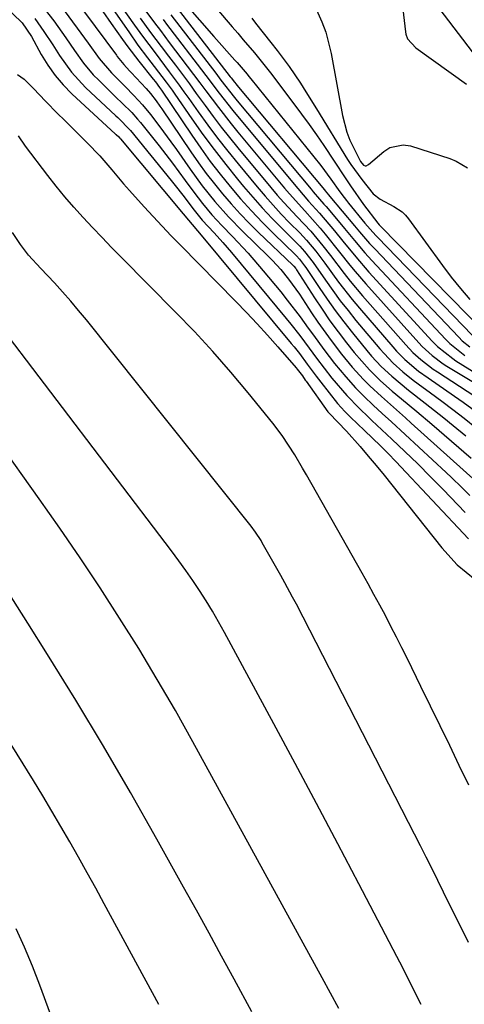
# Model space of a CAD drawing. Units: inches. Extents: x 1857277 to 1862576, y 452950 to 458351.
# Drawn here: x 1861045 to 1861138, y 454635 to 454840 of the extents above; entities that cross this region are included whole.
import ezdxf

# ---------------------------------------------------------------- set-up
doc = ezdxf.new("R2010")
doc.units = ezdxf.units.IN
doc.header["$MEASUREMENT"] = 0
doc.layers.add('7', color=7, linetype='Continuous')
doc.layers.add('8', color=7, linetype='Continuous')

msp = doc.modelspace()

# ---------------------------------------------------------------- linework, layer by layer
at = {"layer": '7', "color": 18}
for points in [[(1861027.92, 454855.82, 1692), (1861045.31, 454839.38, 1692), (1861045.66, 454839.02, 1692), (1861047.59, 454836.16, 1692), (1861049.64, 454832.41, 1692), (1861051.01, 454830.19, 1692), (1861052.51, 454828.07, 1692), (1861054.21, 454826.1, 1692), (1861056.04, 454824.24, 1692), (1861065.13, 454815.87, 1692), (1861065.26, 454815.75, 1692), (1861065.77, 454815.27, 1692), (1861066, 454815.01, 1692), (1861066.12, 454814.88, 1692), (1861079.17, 454799.28, 1692), (1861082.13, 454795.73, 1692), (1861082.94, 454794.81, 1692), (1861101.68, 454772.26, 1692), (1861102.26, 454771.56, 1692), (1861103.38, 454770.14, 1692), (1861105, 454767.97, 1692), (1861106.86, 454765.45, 1692), (1861107.33, 454764.83, 1692), (1861107.81, 454764.21, 1692), (1861111.33, 454759.77, 1692), (1861112.82, 454758.09, 1692), (1861114.02, 454756.9, 1692), (1861116.94, 454754.14, 1692), (1861120.22, 454750.95, 1692), (1861121.82, 454749.31, 1692), (1861123.41, 454747.66, 1692), (1861138.59, 454731.54, 1692)], [(1861059.08, 454852.69, 1678), (1861069.02, 454838.58, 1678), (1861070.71, 454836.23, 1678), (1861073.33, 454832.76, 1678), (1861076.29, 454828.84, 1678), (1861078.34, 454826.07, 1678), (1861079.35, 454824.67, 1678), (1861080.36, 454823.26, 1678), (1861082.31, 454820.5, 1678), (1861084.32, 454817.73, 1678), (1861086.36, 454815, 1678), (1861088.47, 454812.31, 1678), (1861090.62, 454809.65, 1678), (1861094.6, 454804.86, 1678), (1861096.23, 454802.95, 1678), (1861097.89, 454801.06, 1678), (1861099.6, 454799.22, 1678), (1861101.34, 454797.4, 1678), (1861103.44, 454795.27, 1678), (1861104.84, 454793.79, 1678), (1861106.8, 454791.45, 1678), (1861108.04, 454789.83, 1678), (1861108.64, 454789.01, 1678), (1861111.51, 454785.04, 1678), (1861114.37, 454781.41, 1678), (1861115.85, 454779.63, 1678), (1861122.79, 454771.56, 1678), (1861123.61, 454770.65, 1678), (1861125.34, 454768.91, 1678), (1861128.15, 454766.52, 1678), (1861130.14, 454765.08, 1678), (1861135.67, 454761.29, 1678), (1861137.48, 454760.03, 1678), (1861141.06, 454757.43, 1678)], [(1861053.98, 454847.56, 1684), (1861065.28, 454832.3, 1684), (1861065.46, 454832.05, 1684), (1861066.83, 454830.33, 1684), (1861068.04, 454829.03, 1684), (1861068.37, 454828.68, 1684), (1861071.5, 454825.33, 1684), (1861072.38, 454824.34, 1684), (1861073.59, 454822.77, 1684), (1861074.35, 454821.69, 1684), (1861074.73, 454821.14, 1684), (1861080.81, 454812.15, 1684), (1861082.38, 454809.9, 1684), (1861083.99, 454807.68, 1684), (1861085.68, 454805.52, 1684), (1861087.4, 454803.39, 1684), (1861089.2, 454801.31, 1684), (1861091.03, 454799.28, 1684), (1861092.94, 454797.31, 1684), (1861094.89, 454795.38, 1684), (1861102.01, 454788.58, 1684), (1861102.23, 454788.36, 1684), (1861102.62, 454787.87, 1684), (1861102.79, 454787.62, 1684), (1861106.52, 454781.77, 1684), (1861108.1, 454779.37, 1684), (1861109.74, 454776.99, 1684), (1861111.44, 454774.67, 1684), (1861113.19, 454772.38, 1684), (1861114.75, 454770.4, 1684), (1861117.96, 454766.74, 1684), (1861120.28, 454764.47, 1684), (1861122.71, 454762.31, 1684), (1861124.64, 454760.72, 1684), (1861127.82, 454758.1, 1684), (1861130.96, 454755.42, 1684), (1861139.1, 454748.38, 1684)], [(1861083.24, 454845.4, 1664), (1861089.36, 454838.23, 1664), (1861090.53, 454836.86, 1664), (1861091.69, 454835.5, 1664), (1861094.01, 454832.77, 1664), (1861096.28, 454830.01, 1664), (1861097.38, 454828.6, 1664), (1861098.47, 454827.18, 1664), (1861103.79, 454820.03, 1664), (1861105.38, 454817.87, 1664), (1861106.93, 454815.69, 1664), (1861108.44, 454813.48, 1664), (1861110.6, 454810.23, 1664), (1861112.88, 454806.78, 1664), (1861114.04, 454805.07, 1664), (1861116.71, 454801.21, 1664), (1861119.71, 454797.28, 1664), (1861119.98, 454796.98, 1664), (1861120.12, 454796.83, 1664), (1861120.26, 454796.69, 1664), (1861142.11, 454774.37, 1664)], [(1861124.6, 454844.33, 1658), (1861125.43, 454837.14, 1658), (1861125.53, 454836.65, 1658), (1861125.89, 454835.72, 1658), (1861127.58, 454833.86, 1658), (1861138.15, 454826.23, 1658)], [(1861130.61, 454844.55, 1656), (1861150.1, 454818.89, 1656)], [(1861053.85, 454842.38, 1686), (1861059.38, 454834.83, 1686), (1861061.69, 454831.64, 1686), (1861064.24, 454828.65, 1686), (1861067.1, 454825.75, 1686), (1861068.93, 454823.9, 1686), (1861070.7, 454821.98, 1686), (1861072.35, 454819.97, 1686), (1861074.32, 454817.39, 1686), (1861076.63, 454814.25, 1686), (1861077.76, 454812.66, 1686), (1861080.62, 454808.56, 1686), (1861083.13, 454805.12, 1686), (1861085.8, 454801.8, 1686), (1861088.62, 454798.62, 1686), (1861091.6, 454795.57, 1686), (1861096.86, 454790.45, 1686), (1861097.77, 454789.53, 1686), (1861099.5, 454787.64, 1686), (1861101.12, 454785.64, 1686), (1861102.63, 454783.56, 1686), (1861103.36, 454782.5, 1686), (1861105.89, 454778.67, 1686), (1861107.21, 454776.71, 1686), (1861109.95, 454772.87, 1686), (1861112.12, 454770.01, 1686), (1861114.33, 454767.31, 1686), (1861116.7, 454764.74, 1686), (1861118, 454763.45, 1686), (1861120.43, 454761.18, 1686), (1861122.93, 454758.99, 1686), (1861125.42, 454756.79, 1686), (1861126.66, 454755.68, 1686), (1861140.17, 454743.51, 1686)], [(1861076.74, 454843.59, 1668), (1861088.97, 454827.79, 1668), (1861089.14, 454827.56, 1668), (1861089.83, 454826.69, 1668), (1861090.19, 454826.25, 1668), (1861090.37, 454826.04, 1668), (1861108.57, 454804.24, 1668), (1861108.71, 454804.07, 1668), (1861109.42, 454803.24, 1668), (1861109.7, 454802.9, 1668), (1861114.86, 454796.76, 1668), (1861115.9, 454795.54, 1668), (1861117.99, 454793.11, 1668), (1861119.08, 454791.94, 1668), (1861136.54, 454773.55, 1668), (1861137.27, 454772.84, 1668), (1861138.84, 454771.53, 1668)], [(1861050.46, 454841.77, 1688), (1861052.24, 454839.42, 1688), (1861054.75, 454835.91, 1688), (1861056.58, 454833.28, 1688), (1861058.43, 454830.66, 1688), (1861060.48, 454828.21, 1688), (1861061.6, 454827.07, 1688), (1861065.2, 454823.58, 1688), (1861066.51, 454822.31, 1688), (1861068.47, 454820.36, 1688), (1861069.69, 454819, 1688), (1861070.27, 454818.29, 1688), (1861074.17, 454813.39, 1688), (1861076.93, 454809.82, 1688), (1861079.6, 454806.19, 1688), (1861081.37, 454803.77, 1688), (1861083.22, 454801.39, 1688), (1861085.17, 454799.07, 1688), (1861087.2, 454796.84, 1688), (1861089.47, 454794.51, 1688), (1861092.74, 454791.04, 1688), (1861095.85, 454787.42, 1688), (1861099.48, 454783.01, 1688), (1861100.86, 454781.3, 1688), (1861103.51, 454777.82, 1688), (1861105.21, 454775.47, 1688), (1861106.28, 454773.98, 1688), (1861108.44, 454771.02, 1688), (1861110.67, 454768.11, 1688), (1861113.02, 454765.3, 1688), (1861115.08, 454763.04, 1688), (1861116.87, 454761.19, 1688), (1861118.73, 454759.42, 1688), (1861120.63, 454757.69, 1688), (1861122.52, 454755.95, 1688), (1861133.94, 454745.37, 1688), (1861135.02, 454744.35, 1688), (1861137.16, 454742.28, 1688), (1861138.87, 454740.59, 1688)], [(1861062.43, 454841.37, 1682), (1861064.2, 454838.89, 1682), (1861066.58, 454835.55, 1682), (1861067.68, 454834.04, 1682), (1861069.92, 454831.08, 1682), (1861072.97, 454827.27, 1682), (1861073.4, 454826.72, 1682), (1861074.24, 454825.6, 1682), (1861074.44, 454825.32, 1682), (1861074.64, 454825.03, 1682), (1861080.95, 454815.64, 1682), (1861082.86, 454812.9, 1682), (1861084.82, 454810.19, 1682), (1861086.87, 454807.54, 1682), (1861088.97, 454804.94, 1682), (1861091.14, 454802.4, 1682), (1861093.37, 454799.9, 1682), (1861095.68, 454797.48, 1682), (1861098.04, 454795.11, 1682), (1861102.48, 454790.79, 1682), (1861102.79, 454790.48, 1682), (1861103.38, 454789.82, 1682), (1861104.45, 454788.42, 1682), (1861104.7, 454788.06, 1682), (1861107.46, 454783.91, 1682), (1861109.12, 454781.49, 1682), (1861110.82, 454779.1, 1682), (1861112.59, 454776.76, 1682), (1861114.41, 454774.46, 1682), (1861117.4, 454770.78, 1682), (1861118.37, 454769.64, 1682), (1861120.42, 454767.46, 1682), (1861122.6, 454765.42, 1682), (1861126.06, 454762.56, 1682), (1861129.58, 454759.84, 1682), (1861133.45, 454756.74, 1682), (1861135.37, 454755.17, 1682), (1861137.99, 454752.99, 1682)], [(1861071.4, 454841.48, 1674), (1861073.21, 454839.03, 1674), (1861074.44, 454837.41, 1674), (1861076.28, 454834.97, 1674), (1861080.02, 454830.02, 1674), (1861082.63, 454826.57, 1674), (1861083.92, 454824.84, 1674), (1861086.51, 454821.37, 1674), (1861089.18, 454817.97, 1674), (1861090.55, 454816.3, 1674), (1861100.25, 454804.62, 1674), (1861101.28, 454803.41, 1674), (1861104.47, 454799.85, 1674), (1861107.67, 454796.29, 1674), (1861108.71, 454795.05, 1674), (1861111.74, 454791.3, 1674), (1861113.9, 454788.54, 1674), (1861114.97, 454787.22, 1674), (1861117.2, 454784.65, 1674), (1861128.25, 454772.36, 1674), (1861128.9, 454771.66, 1674), (1861130.99, 454769.73, 1674), (1861133.29, 454768.05, 1674), (1861134.09, 454767.54, 1674), (1861147.38, 454759.58, 1674)], [(1861081.07, 454841.36, 1666), (1861082.55, 454839.61, 1666), (1861085.57, 454836.16, 1666), (1861089.96, 454831.26, 1666), (1861090.39, 454830.78, 1666), (1861091.65, 454829.35, 1666), (1861092.48, 454828.38, 1666), (1861092.88, 454827.89, 1666), (1861093.28, 454827.4, 1666), (1861107.84, 454809.31, 1666), (1861109.92, 454806.51, 1666), (1861111.79, 454803.85, 1666), (1861112.69, 454802.65, 1666), (1861113.15, 454802.06, 1666), (1861113.62, 454801.48, 1666), (1861117.02, 454797.33, 1666), (1861118.65, 454795.42, 1666), (1861119.33, 454794.68, 1666), (1861119.67, 454794.32, 1666), (1861139.32, 454773.96, 1666)], [(1861070.2, 454840.03, 1676), (1861072.39, 454837.05, 1676), (1861074.63, 454834.09, 1676), (1861076.12, 454832.12, 1676), (1861077.56, 454830.21, 1676), (1861080.47, 454826.31, 1676), (1861081.9, 454824.35, 1676), (1861083.76, 454821.81, 1676), (1861085.41, 454819.56, 1676), (1861087.1, 454817.34, 1676), (1861088.83, 454815.16, 1676), (1861090.59, 454812.99, 1676), (1861097.43, 454804.74, 1676), (1861098.76, 454803.18, 1676), (1861100.12, 454801.63, 1676), (1861102.91, 454798.62, 1676), (1861105.72, 454795.63, 1676), (1861108.26, 454792.62, 1676), (1861109.87, 454790.55, 1676), (1861112.71, 454786.8, 1676), (1861113.95, 454785.22, 1676), (1861116.53, 454782.16, 1676), (1861125.51, 454771.96, 1676), (1861127.01, 454770.37, 1676), (1861128.62, 454768.91, 1676), (1861131.22, 454766.92, 1676), (1861132.13, 454766.32, 1676), (1861141.3, 454760.41, 1676)], [(1861074.99, 454839.75, 1672), (1861075.95, 454838.48, 1672), (1861076.43, 454837.84, 1672), (1861082.97, 454829.27, 1672), (1861083.9, 454828.05, 1672), (1861086.68, 454824.38, 1672), (1861089.53, 454820.76, 1672), (1861090.5, 454819.58, 1672), (1861103.04, 454804.5, 1672), (1861105.27, 454801.92, 1672), (1861107.55, 454799.39, 1672), (1861110.66, 454795.7, 1672), (1861112.44, 454793.54, 1672), (1861115.09, 454790.27, 1672), (1861117.84, 454787.1, 1672), (1861131, 454772.75, 1672), (1861132.13, 454771.6, 1672), (1861135.28, 454769.11, 1672), (1861135.96, 454768.67, 1672), (1861148.16, 454761.06, 1672)], [(1861093.46, 454840.04, 1662), (1861094.26, 454839, 1662), (1861097.46, 454834.95, 1662), (1861098.75, 454833.29, 1662), (1861101.22, 454829.91, 1662), (1861103.58, 454826.44, 1662), (1861104.73, 454824.69, 1662), (1861106.96, 454821.13, 1662), (1861113.4, 454810.59, 1662), (1861114.09, 454809.51, 1662), (1861116.34, 454806.39, 1662), (1861118.73, 454803.44, 1662), (1861120.16, 454802.32, 1662), (1861123.06, 454800.78, 1662), (1861124.74, 454799.67, 1662), (1861125.46, 454798.97, 1662), (1861126.11, 454798.2, 1662), (1861133.16, 454788.49, 1662), (1861134.99, 454786.07, 1662), (1861136.87, 454783.69, 1662), (1861138.84, 454781.39, 1662)], [(1861044.67, 454828.3, 1694), (1861046.08, 454827.27, 1694), (1861048.06, 454825.33, 1694), (1861050.55, 454822.71, 1694), (1861053.1, 454820.1, 1694), (1861054.38, 454818.81, 1694), (1861059.17, 454814.05, 1694), (1861061.81, 454811.31, 1694), (1861064.31, 454808.44, 1694), (1861066.78, 454805.54, 1694), (1861068.03, 454804.11, 1694), (1861071.07, 454800.7, 1694), (1861072.92, 454798.67, 1694), (1861074.79, 454796.66, 1694), (1861076.68, 454794.67, 1694), (1861078.6, 454792.7, 1694), (1861090.13, 454781.02, 1694), (1861092.37, 454778.7, 1694), (1861094.58, 454776.36, 1694), (1861096.75, 454773.98, 1694), (1861098.88, 454771.56, 1694), (1861102.71, 454767.16, 1694), (1861102.91, 454766.93, 1694), (1861104, 454765.51, 1694), (1861104.6, 454764.65, 1694), (1861104.76, 454764.43, 1694), (1861109.28, 454758.05, 1694), (1861109.54, 454757.71, 1694), (1861111.37, 454755.88, 1694), (1861113.2, 454754, 1694), (1861116.02, 454750.77, 1694), (1861117.69, 454748.81, 1694), (1861119.35, 454746.84, 1694), (1861120.98, 454744.84, 1694), (1861122.6, 454742.83, 1694), (1861133.01, 454729.69, 1694), (1861136.24, 454726.16, 1694), (1861139.93, 454723.12, 1694)], [(1861138.64, 454680.28, 1694), (1861136.65, 454684.39, 1694), (1861134.66, 454688.5, 1694), (1861132.67, 454692.61, 1694), (1861130.67, 454696.71, 1694), (1861128.67, 454700.81, 1694), (1861125.84, 454706.59, 1694), (1861124.72, 454708.84, 1694), (1861123.59, 454711.1, 1694), (1861122.43, 454713.34, 1694), (1861121.26, 454715.57, 1694), (1861120.08, 454717.79, 1694), (1861118.88, 454720.01, 1694), (1861117.66, 454722.21, 1694), (1861116.43, 454724.41, 1694), (1861104.83, 454744.9, 1694), (1861104.03, 454746.3, 1694), (1861102.39, 454749.07, 1694), (1861099.78, 454753.12, 1694), (1861097.83, 454755.68, 1694), (1861092.71, 454761.97, 1694), (1861089.08, 454766.3, 1694), (1861085.36, 454770.56, 1694), (1861081.52, 454774.72, 1694), (1861077.6, 454778.79, 1694), (1861066.29, 454790.21, 1694), (1861064.29, 454792.26, 1694), (1861062.29, 454794.32, 1694), (1861060.31, 454796.4, 1694), (1861058.35, 454798.49, 1694), (1861056.43, 454800.62, 1694), (1861054.55, 454802.79, 1694), (1861052.74, 454805.01, 1694), (1861050.98, 454807.27, 1694), (1861046.34, 454813.37, 1694), (1861044.9, 454815.47, 1694)], [(1861138.57, 454647.51, 1692), (1861135.77, 454653.13, 1692), (1861134.57, 454655.55, 1692), (1861133.37, 454657.97, 1692), (1861132.17, 454660.4, 1692), (1861130.97, 454662.82, 1692), (1861129.77, 454665.24, 1692), (1861128.55, 454667.66, 1692), (1861127.33, 454670.07, 1692), (1861126.1, 454672.48, 1692), (1861102.74, 454717.94, 1692), (1861101.96, 454719.44, 1692), (1861100.34, 454722.43, 1692), (1861099.51, 454723.91, 1692), (1861095.64, 454730.75, 1692), (1861095.38, 454731.2, 1692), (1861094.26, 454732.97, 1692), (1861093.32, 454734.23, 1692), (1861059.03, 454777.15, 1692), (1861057.42, 454779.12, 1692), (1861055.78, 454781.07, 1692), (1861054.09, 454782.98, 1692), (1861052.38, 454784.86, 1692), (1861049.54, 454787.9, 1692), (1861047.01, 454790.66, 1692), (1861045.29, 454792.88, 1692), (1861043.66, 454795.34, 1692)], [(1861111.59, 454633.73, 1688), (1861109.86, 454636.93, 1688), (1861108.12, 454640.13, 1688), (1861081.22, 454689.28, 1688), (1861077.55, 454695.81, 1688), (1861073.8, 454702.3, 1688), (1861069.93, 454708.71, 1688), (1861065.96, 454715.06, 1688), (1861061.88, 454721.35, 1688), (1861057.74, 454727.59, 1688), (1861053.51, 454733.77, 1688), (1861049.21, 454739.9, 1688), (1861031.79, 454764.36, 1688)], [(1861074.09, 454634.58, 1684), (1861062.76, 454655.55, 1684), (1861060.99, 454658.8, 1684), (1861059.2, 454662.04, 1684), (1861057.4, 454665.27, 1684), (1861055.57, 454668.49, 1684), (1861053.73, 454671.69, 1684), (1861051.85, 454674.88, 1684), (1861049.94, 454678.05, 1684), (1861048.01, 454681.21, 1684), (1861022, 454723.1, 1684)], [(1861093.45, 454633.03, 1686), (1861089.79, 454639.84, 1686), (1861087.19, 454644.65, 1686), (1861084.57, 454649.45, 1686), (1861081.93, 454654.24, 1686), (1861079.28, 454659.03, 1686), (1861073.73, 454669, 1686), (1861068.22, 454678.72, 1686), (1861062.6, 454688.38, 1686), (1861056.84, 454697.95, 1686), (1861050.97, 454707.47, 1686), (1861046.86, 454714.02, 1686), (1861041.73, 454722.14, 1686)], [(1861054.24, 454625.2, 1682), (1861049.36, 454638.63, 1682), (1861047.82, 454642.59, 1682), (1861046.19, 454646.51, 1682), (1861044.39, 454650.36, 1682)]]:
    msp.add_polyline3d(points, dxfattribs=at)
at = {"layer": '8', "color": 18}
for points in [[(1861056.03, 454854.16, 1680), (1861067.84, 454837.13, 1680), (1861069.77, 454834.42, 1680), (1861071.77, 454831.77, 1680), (1861073.17, 454829.96, 1680), (1861075.66, 454826.67, 1680), (1861076.87, 454824.99, 1680), (1861077.46, 454824.15, 1680), (1861081.01, 454819.01, 1680), (1861083.28, 454815.79, 1680), (1861085.62, 454812.63, 1680), (1861088.04, 454809.52, 1680), (1861090.51, 454806.45, 1680), (1861091.74, 454804.97, 1680), (1861093.67, 454802.71, 1680), (1861095.65, 454800.49, 1680), (1861097.68, 454798.32, 1680), (1861099.76, 454796.19, 1680), (1861102.95, 454793.02, 1680), (1861103.46, 454792.5, 1680), (1861104.44, 454791.42, 1680), (1861106.23, 454789.12, 1680), (1861108.8, 454785.41, 1680), (1861110.32, 454783.27, 1680), (1861111.88, 454781.17, 1680), (1861113.49, 454779.1, 1680), (1861115.14, 454777.07, 1680), (1861120.09, 454771.17, 1680), (1861120.98, 454770.15, 1680), (1861122.88, 454768.19, 1680), (1861124.9, 454766.36, 1680), (1861127.02, 454764.64, 1680), (1861128.12, 454763.83, 1680), (1861130.64, 454762, 1680), (1861132.99, 454760.26, 1680), (1861135.32, 454758.51, 1680), (1861137.63, 454756.71, 1680), (1861140.23, 454754.65, 1680)], [(1861076.59, 454840.71, 1670), (1861085.95, 454828.52, 1670), (1861087.05, 454827.08, 1670), (1861089.86, 454823.52, 1670), (1861090.44, 454822.82, 1670), (1861105.81, 454804.37, 1670), (1861106.25, 454803.85, 1670), (1861107.58, 454802.32, 1670), (1861108.48, 454801.3, 1670), (1861108.92, 454800.78, 1670), (1861109.36, 454800.27, 1670), (1861112.75, 454796.22, 1670), (1861114.86, 454793.69, 1670), (1861116.99, 454791.16, 1670), (1861118.47, 454789.53, 1670), (1861133.76, 454773.15, 1670), (1861134.69, 454772.22, 1670), (1861137.8, 454769.78, 1670)], [(1861106.94, 454841.76, 1660), (1861108.06, 454839.23, 1660), (1861108.86, 454837.1, 1660), (1861109.97, 454832.68, 1660), (1861112.31, 454819.73, 1660), (1861113.22, 454816.26, 1660), (1861113.88, 454814.6, 1660), (1861116.12, 454810.19, 1660), (1861116.68, 454809.42, 1660), (1861117.04, 454809.24, 1660), (1861117.24, 454809.26, 1660), (1861117.74, 454809.54, 1660), (1861120.92, 454812.22, 1660), (1861122.2, 454813.04, 1660), (1861125, 454813.63, 1660), (1861126.51, 454813.4, 1660), (1861134.68, 454810.75, 1660), (1861135.98, 454810.23, 1660), (1861138.35, 454808.84, 1660)], [(1861048.28, 454839.97, 1690), (1861050.21, 454837.25, 1690), (1861052.04, 454834.46, 1690), (1861053.45, 454832.22, 1690), (1861055.95, 454828.73, 1690), (1861058.88, 454825.59, 1690), (1861065.16, 454819.69, 1690), (1861065.55, 454819.32, 1690), (1861068.2, 454816.6, 1690), (1861076.71, 454806.17, 1690), (1861077.52, 454805.16, 1690), (1861079.1, 454803.12, 1690), (1861081.44, 454800.01, 1690), (1861083.14, 454797.96, 1690), (1861085.6, 454795.3, 1690), (1861087.44, 454793.3, 1690), (1861089.22, 454791.23, 1690), (1861100.61, 454777.48, 1690), (1861101.58, 454776.3, 1690), (1861103.45, 454773.9, 1690), (1861105.4, 454771.28, 1690), (1861106.95, 454769.18, 1690), (1861108.51, 454767.09, 1690), (1861110.14, 454765.05, 1690), (1861113.26, 454761.43, 1690), (1861115.79, 454758.76, 1690), (1861117.8, 454756.86, 1690), (1861118.47, 454756.23, 1690), (1861122.6, 454752.36, 1690), (1861125.31, 454749.77, 1690), (1861128, 454747.16, 1690), (1861130.65, 454744.51, 1690), (1861133.26, 454741.82, 1690), (1861137.87, 454737.03, 1690)], [(1861128.74, 454634.56, 1690), (1861126.51, 454638.98, 1690), (1861124.91, 454642.19, 1690), (1861123.68, 454644.59, 1690), (1861115.76, 454659.72, 1690), (1861111.37, 454668.08, 1690), (1861106.96, 454676.43, 1690), (1861102.51, 454684.75, 1690), (1861098.05, 454693.07, 1690), (1861087.78, 454712.09, 1690), (1861086.55, 454714.3, 1690), (1861085.28, 454716.49, 1690), (1861083.96, 454718.65, 1690), (1861082.6, 454720.78, 1690), (1861081.19, 454722.88, 1690), (1861079.75, 454724.96, 1690), (1861078.27, 454727.01, 1690), (1861076.76, 454729.04, 1690), (1861038.98, 454778.66, 1690)]]:
    msp.add_polyline3d(points, dxfattribs=at)

doc.saveas('drawing.dxf')
